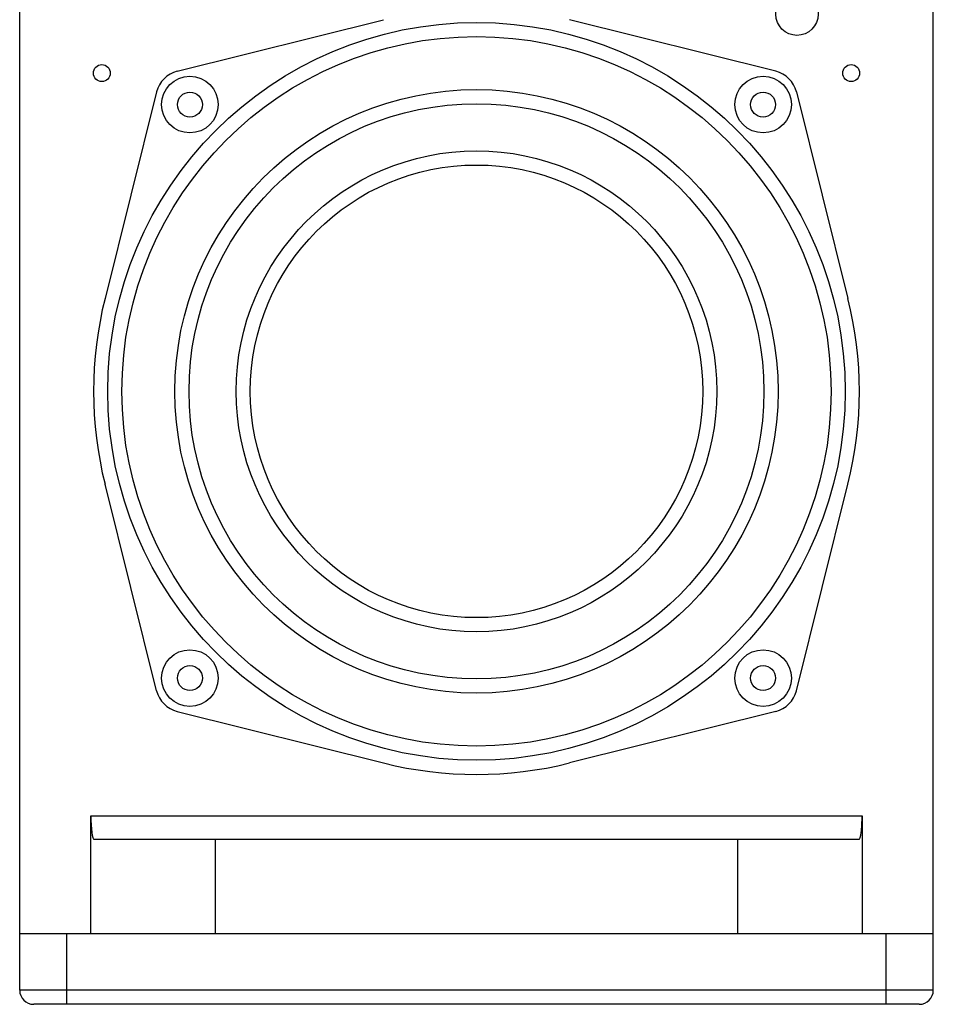
# Model space of a CAD drawing. Units: millimetres. Extents: x 0 to 1638, y 0 to 1158.
# Drawn here: x 282 to 476, y 387 to 596 of the extents above; entities that cross this region are included whole.
import ezdxf

# ---------------------------------------------------------------- set-up
doc = ezdxf.new("R2010")
doc.units = ezdxf.units.MM

msp = doc.modelspace()

# ---------------------------------------------------------------- linework, layer by layer
for p, q in [((282.41, 390.08), (282.41, 764.08)), ((476.27, 390.08), (476.27, 764.08)), ((297.52, 427.08), (461.16, 427.08)), ((297.52, 402.08), (297.52, 427.08)), ((461.16, 427.08), (461.16, 402.08)), ((298.14, 422.08), (460.55, 422.08)), ((323.92, 422.08), (323.92, 402.08)), ((434.76, 402.08), (434.76, 422.08)), ((282.41, 402.08), (476.27, 402.08)), ((292.41, 387.08), (292.41, 402.08)), ((466.27, 387.08), (466.27, 402.08)), ((476.27, 390.08), (282.41, 390.08)), ((473.27, 387.08), (285.41, 387.08))]:
    msp.add_line(p, q)
at = {"ltscale": 10}
for p, q in [((315.84, 584.95), (359.63, 595.9)), ((442.85, 584.95), (399.05, 595.9)), ((311.47, 580.58), (300.52, 536.79)), ((447.21, 580.58), (458.16, 536.79)), ((311.47, 453.57), (300.52, 497.37)), ((447.21, 453.57), (458.16, 497.37)), ((315.84, 449.21), (359.63, 438.26)), ((442.85, 449.21), (399.05, 438.26))]:
    msp.add_line(p, q, dxfattribs=at)
for centre, radius in [((447.34, 597.08), 4.5), ((299.84, 584.58), 1.8), ((458.84, 584.58), 1.8)]:
    msp.add_circle(centre, radius)
for centre, radius in [((379.34, 517.08), 78.24), ((379.34, 517.08), 75.24), ((318.53, 577.89), 6), ((440.15, 577.89), 6), ((379.34, 517.08), 64), ((318.53, 577.89), 2.65), ((440.15, 577.89), 2.65), ((379.34, 517.08), 61), ((379.34, 517.08), 51), ((379.34, 517.08), 48), ((318.53, 456.27), 6), ((440.15, 456.27), 6), ((318.53, 456.27), 2.65), ((440.15, 456.27), 2.65)]:
    msp.add_circle(centre, radius, dxfattribs=at)
for centre, radius, start, end in [((317.29, 579.13), 6, 104.0392, 165.9608), ((441.39, 579.13), 6, 14.0392, 75.9608), ((379.34, 517.08), 81.25, 165.9608, 194.0392), ((379.34, 517.08), 81.25, 345.9608, 14.0392), ((317.29, 455.03), 6, 194.0392, 255.9608), ((441.39, 455.03), 6, 284.0392, 345.9608), ((379.34, 517.08), 81.25, 255.9608, 284.0392)]:
    msp.add_arc(centre, radius, start, end, dxfattribs=at)
for centre, start, end in [((285.41, 390.08), 180, 270), ((473.27, 390.08), 270, 0)]:
    msp.add_arc(centre, 3, start, end)
for centre, start_param, end_param in [((298.14, 427.08), -4.712389, -3.141593), ((460.55, 427.08), -3.141593, -1.570796)]:
    msp.add_ellipse(centre, major_axis=(0, 5), ratio=0.122785, start_param=start_param, end_param=end_param)

doc.saveas('drawing.dxf')
